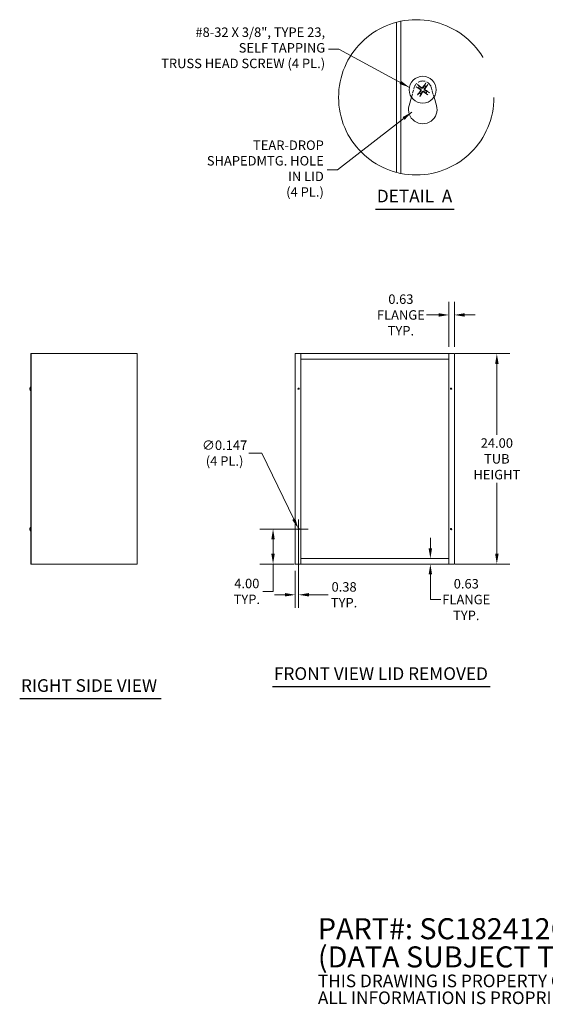
# Model space of a CAD drawing. Units: inches. Extents: x 12 to 194, y 9 to 121.
# Drawn here: x 74 to 134, y 9 to 121 of the extents above; entities that cross this region are included whole.
import ezdxf

# ---------------------------------------------------------------- set-up
doc = ezdxf.new("R2010")
doc.units = ezdxf.units.IN
doc.header["$LTSCALE"] = 12
doc.header["$MEASUREMENT"] = 0
doc.linetypes.add('DASHED', pattern=[0.2067, 0.1654, -0.0413])
doc.linetypes.add('DOUBLE_DASH_CHAIN', pattern=[1.2403, 0.6614, -0.0827, 0.1654, -0.0827, 0.1654, -0.0827])
doc.layers.get('0').update_dxf_attribs({"lineweight": 0})
for name, color, linetype, lineweight in [('Detail Boundary (ANSI)', 7, 'DOUBLE_DASH_CHAIN', 5), ('Dimension (ANSI)', 7, 'Continuous', 5), ('Hidden (ANSI)', 7, 'DASHED', 5), ('Symbol (ANSI)', 7, 'Continuous', 5), ('Visible (ANSI)', 7, 'Continuous', 5)]:
    doc.layers.add(name, color=color, linetype=linetype, lineweight=lineweight)
doc.styles.add('Note Text (ANSI)', font='tahoma.ttf')
doc.styles.add('ROMANS', font='tahoma.ttf')
doc.styles.add('Text Style168', font='tahoma.ttf')
doc.dimstyles.new('Default (ANSI)', dxfattribs={"dimscale": 12, "dimtxt": 0.09, "dimasz": 0.098425, "dimexe": 0.125, "dimexo": 0.0625, "dimgap": 0.031496, "dimtad": 0, "dimtih": 1, "dimtoh": 1, "dimrnd": 1e-08, "dimzin": 0, "dimdsep": 46, "dimtxsty": 'ROMANS', "dimcen": 0.09, "dimdle": 0.393701, "dimclrd": 256, "dimclre": 256, "dimclrt": 256, "dimadec": 0, "dimazin": 0, "dimtfac": 1.111111, "dimtofl": 0, "dimtmove": 0, "dimatfit": 3, "dimfxl": 1, "dimtolj": 1, "dimtzin": 0, "dimlwd": -1, "dimlwe": -1, "dimarcsym": 0})
doc.dimstyles.new('Default (ANSI)$7', dxfattribs={"dimscale": 12, "dimtxt": 0.09, "dimasz": 0.098425, "dimexe": 0.125, "dimexo": 0.0625, "dimgap": 0.031496, "dimtad": 0, "dimtih": 1, "dimtoh": 1, "dimrnd": 1e-08, "dimzin": 0, "dimdsep": 46, "dimtxsty": 'ROMANS', "dimcen": 0.09, "dimdle": 0.393701, "dimclrd": 256, "dimclre": 256, "dimclrt": 256, "dimadec": 0, "dimazin": 0, "dimtfac": 1.111111, "dimtofl": 0, "dimtmove": 0, "dimatfit": 3, "dimfxl": 1, "dimtolj": 1, "dimtzin": 0, "dimlwd": -1, "dimlwe": -1, "dimarcsym": 0})

# ---------------------------------------------------------------- blocks, each defined once
blk = doc.blocks.new('*D12')
at = {"layer": 'Defpoints', "color": 0, "transparency": 16777216}
for p in [(123.33, 87.28), (123.33, 82.88), (123.95, 82.88)]:
    blk.add_point(p, dxfattribs=at)
at = {"layer": 'Dimension (ANSI)', "transparency": 16777216}
for p, q in [((123.33, 83.63), (123.33, 88.78)), ((123.95, 83.63), (123.95, 88.78)), ((122.15, 87.28), (120.77, 87.28)), ((125.14, 87.28), (126.32, 87.28))]:
    blk.add_line(p, q, dxfattribs=at)
for points in [[(122.15, 87.48), (122.15, 87.08), (123.33, 87.28)], [(125.14, 87.48), (125.14, 87.08), (123.95, 87.28)]]:
    blk.add_solid(points, dxfattribs=at)
at = {"layer": 'Dimension (ANSI)', "transparency": 16777216, "insert": (117.86, 87.28), "char_height": 1.08, "attachment_point": 5, "style": 'ROMANS'}
blk.add_mtext('\\A1;0.63\\PFLANGE\\PTYP.', dxfattribs=at)
blk = doc.blocks.new('*D15')
at = {"layer": 'Defpoints', "color": 0, "transparency": 16777216}
for p in [(121.22, 59.5), (121.22, 59.5), (121.22, 58.88)]:
    blk.add_point(p, dxfattribs=at)
at = {"layer": 'Dimension (ANSI)', "transparency": 16777216}
for p, q in [((121.22, 60.68), (121.22, 61.86)), ((121.22, 57.7), (121.22, 56.51)), ((121.22, 54.84), (121.22, 56.51)), ((122.4, 54.84), (121.22, 54.84))]:
    blk.add_line(p, q, dxfattribs=at)
for points in [[(121.02, 60.68), (121.41, 60.68), (121.22, 59.5)], [(121.02, 57.7), (121.41, 57.7), (121.22, 58.88)]]:
    blk.add_solid(points, dxfattribs=at)
at = {"layer": 'Dimension (ANSI)', "transparency": 16777216, "insert": (125.31, 54.84), "char_height": 1.08, "attachment_point": 5, "style": 'ROMANS'}
blk.add_mtext('\\A1;0.63\\PFLANGE\\PTYP.', dxfattribs=at)
blk = doc.blocks.new('2dTransSymbol1')
at = {"layer": 'Detail Boundary (ANSI)', "ltscale": 0.533741}
blk.add_circle((9.9679, 9.3406), 0.7375, dxfattribs=at)
blk = doc.blocks.new('*D18')
at = {"layer": 'Defpoints', "color": 0, "transparency": 16777216}
for p in [(106.17, 62.94), (106.24, 62.81)]:
    blk.add_point(p, dxfattribs=at)
at = {"layer": 'Dimension (ANSI)', "transparency": 16777216}
for p, q in [((100.53, 71.53), (102.03, 71.53)), ((102.03, 71.53), (105.66, 64.01)), ((105.12, 62.88), (107.28, 62.88)), ((106.2, 61.8), (106.2, 63.96))]:
    blk.add_line(p, q, dxfattribs=at)
blk.add_solid([(105.84, 64.09), (105.48, 63.92), (106.17, 62.94)], dxfattribs=at)
at = {"layer": 'Dimension (ANSI)', "transparency": 16777216, "insert": (97.78, 71.53), "char_height": 1.08, "attachment_point": 5, "style": 'ROMANS'}
blk.add_mtext('\\A1;∅0.147\\P(4 PL.)', dxfattribs=at)
blk = doc.blocks.new('*D19')
at = {"layer": 'Defpoints', "color": 0, "transparency": 16777216}
for p in [(106.2, 62.88), (103.3, 58.88), (106.47, 58.88)]:
    blk.add_point(p, dxfattribs=at)
at = {"layer": 'Dimension (ANSI)', "transparency": 16777216}
for p, q in [((105.45, 62.88), (101.8, 62.88)), ((103.3, 61.7), (103.3, 60.06)), ((105.72, 58.88), (101.8, 58.88)), ((103.3, 58.88), (103.3, 55.77)), ((103.3, 55.77), (102.12, 55.77))]:
    blk.add_line(p, q, dxfattribs=at)
for points in [[(103.1, 61.7), (103.49, 61.7), (103.3, 62.88)], [(103.1, 60.06), (103.49, 60.06), (103.3, 58.88)]]:
    blk.add_solid(points, dxfattribs=at)
at = {"layer": 'Dimension (ANSI)', "transparency": 16777216, "insert": (100.31, 55.77), "char_height": 1.08, "attachment_point": 5, "style": 'ROMANS'}
blk.add_mtext('\\A1;4.00\\PTYP.', dxfattribs=at)
blk = doc.blocks.new('*D20')
at = {"layer": 'Defpoints', "color": 0, "transparency": 16777216}
for p in [(106.2, 62.88), (105.83, 58.88), (105.83, 55.38)]:
    blk.add_point(p, dxfattribs=at)
at = {"layer": 'Dimension (ANSI)', "transparency": 16777216}
for p, q in [((106.2, 62.13), (106.2, 53.88)), ((105.83, 58.13), (105.83, 53.88)), ((104.65, 55.38), (103.47, 55.38)), ((107.39, 55.38), (109.58, 55.38))]:
    blk.add_line(p, q, dxfattribs=at)
for points in [[(104.65, 55.58), (104.65, 55.19), (105.83, 55.38)], [(107.39, 55.58), (107.39, 55.19), (106.2, 55.38)]]:
    blk.add_solid(points, dxfattribs=at)
at = {"layer": 'Dimension (ANSI)', "transparency": 16777216, "insert": (111.39, 55.38), "char_height": 1.08, "attachment_point": 5, "style": 'ROMANS'}
blk.add_mtext('\\A1;0.38\\PTYP.', dxfattribs=at)
blk = doc.blocks.new('*D21')
at = {"layer": 'Defpoints', "color": 0, "transparency": 16777216}
for p in [(123.31, 82.88), (123.31, 58.88), (128.79, 58.88)]:
    blk.add_point(p, dxfattribs=at)
at = {"layer": 'Dimension (ANSI)', "transparency": 16777216}
for p, q in [((124.06, 82.88), (130.29, 82.88)), ((128.79, 81.7), (128.79, 73.63)), ((128.79, 60.06), (128.79, 68.13)), ((124.06, 58.88), (130.29, 58.88))]:
    blk.add_line(p, q, dxfattribs=at)
for points in [[(128.6, 81.7), (128.99, 81.7), (128.79, 82.88)], [(128.6, 60.06), (128.99, 60.06), (128.79, 58.88)]]:
    blk.add_solid(points, dxfattribs=at)
at = {"layer": 'Dimension (ANSI)', "transparency": 16777216, "insert": (128.79, 70.88), "char_height": 1.08, "attachment_point": 5, "style": 'ROMANS'}
blk.add_mtext('\\A1;24.00\\PTUB\\PHEIGHT', dxfattribs=at)

msp = doc.modelspace()

# ---------------------------------------------------------------- linework, layer by layer
at = {"layer": 'Hidden (ANSI)', "ltscale": 0.184955}
for p, q in [((119.0671, 112.1078), (119.3907, 113.2279)), ((121.3121, 113.2279), (121.6357, 112.1078))]:
    msp.add_line(p, q, dxfattribs=at)
at = {"layer": 'Hidden (ANSI)', "ltscale": 0.409258}
msp.add_arc((120.3514, 112.9503), 1, 16.115829, 163.884171, dxfattribs=at)
at = {"layer": 'Symbol (ANSI)', "lineweight": 30}
for p, q in [((114.9748, 99.3384), (123.9404, 99.3384)), ((103.251, 44.9368), (128.0355, 44.9368)), ((74.4373, 43.573), (90.5702, 43.573))]:
    msp.add_line(p, q, dxfattribs=at)
at = {"layer": 'Visible (ANSI)'}
for p, q in [((117.3514, 103.5315), (117.3514, 120.6433)), ((117.8514, 103.4147), (117.8514, 120.7602)), ((119.9877, 113.3204), (119.8362, 113.4785)), ((120.6435, 113.6279), (120.5586, 113.426)), ((120.7214, 113.3141), (120.8796, 113.4656)), ((119.6738, 113.2424), (119.8757, 113.1575)), ((119.9814, 112.5866), (119.8233, 112.4351)), ((120.0593, 112.2728), (120.1442, 112.4746)), ((120.7151, 112.5803), (120.8666, 112.4222)), ((121.029, 112.6583), (120.8271, 112.7432)), ((118.7912, 111.1531), (119.0671, 112.1078)), ((121.6357, 112.1078), (121.9116, 111.1531)), ((75.7535, 82.8768), (75.691, 82.8768)), ((75.691, 82.8768), (75.691, 58.8768)), ((75.8316, 82.8768), (75.7535, 82.8768)), ((75.7535, 58.8768), (75.7535, 82.8768)), ((75.8316, 82.8768), (87.7379, 82.8768)), ((87.816, 82.8768), (87.7379, 82.8768)), ((87.816, 82.8768), (87.816, 58.8768)), ((105.9076, 82.8768), (105.8295, 82.8768)), ((105.8295, 58.8768), (105.8295, 82.8768)), ((105.9076, 82.8768), (106.4545, 82.8768)), ((106.4545, 82.8768), (106.4545, 58.8768)), ((106.4699, 82.8768), (106.4545, 82.8768)), ((106.4545, 82.8143), (106.4699, 82.8143)), ((106.4545, 82.2518), (106.4701, 82.2518)), ((106.4699, 82.8143), (106.4699, 82.8768)), ((106.4699, 82.8768), (106.4701, 82.8768)), ((106.4701, 82.8143), (106.4699, 82.8143)), ((106.4701, 82.8768), (123.3139, 82.8768)), ((106.4701, 82.8768), (106.4701, 82.7987)), ((106.4701, 82.2518), (106.4701, 82.7987)), ((123.3139, 82.2518), (106.4701, 82.2518)), ((123.3139, 82.7987), (123.3139, 82.8768)), ((123.3139, 82.8768), (123.3141, 82.8768)), ((123.3141, 82.8143), (123.3139, 82.8143)), ((123.3139, 82.7987), (123.3139, 82.2518)), ((123.3139, 82.2518), (123.3295, 82.2518)), ((123.3141, 82.8768), (123.3141, 82.8143)), ((123.3295, 82.8768), (123.3141, 82.8768)), ((123.3141, 82.8143), (123.3295, 82.8143)), ((123.3295, 82.8768), (123.8764, 82.8768)), ((123.3295, 58.8768), (123.3295, 82.8768)), ((123.9545, 82.8768), (123.8764, 82.8768)), ((123.9545, 82.8768), (123.9545, 58.8768)), ((75.591, 78.9074), (75.5915, 78.9073)), ((75.591, 78.8462), (75.5915, 78.8463)), ((75.5916, 78.8951), (75.6101, 78.8935)), ((75.5916, 78.8585), (75.6101, 78.8601)), ((75.6101, 78.8953), (75.6101, 78.8583)), ((75.6767, 78.6848), (75.6767, 79.0688)), ((75.6767, 79.0688), (75.691, 79.0688)), ((75.6767, 78.6848), (75.691, 78.6848)), ((75.5916, 62.8951), (75.6101, 62.8935)), ((75.5916, 62.8585), (75.6101, 62.8601)), ((75.6101, 62.8953), (75.6101, 62.8583)), ((75.6767, 62.6848), (75.6767, 63.0688)), ((75.6767, 63.0688), (75.691, 63.0688)), ((75.6767, 62.6848), (75.691, 62.6848)), ((106.4701, 59.5018), (106.4545, 59.5018)), ((106.4701, 58.9549), (106.4701, 59.5018)), ((106.4701, 59.5018), (123.3139, 59.5018)), ((123.3139, 59.5018), (123.3139, 58.9549)), ((123.3295, 59.5018), (123.3139, 59.5018)), ((75.7535, 58.8768), (75.691, 58.8768)), ((75.7535, 58.8768), (75.8316, 58.8768)), ((87.7379, 58.8768), (75.8316, 58.8768)), ((87.7379, 58.8768), (87.816, 58.8768)), ((105.8295, 58.8768), (105.9076, 58.8768)), ((106.4545, 58.8768), (105.9076, 58.8768)), ((106.4699, 58.9393), (106.4545, 58.9393)), ((106.4545, 58.8768), (106.4699, 58.8768)), ((106.4699, 58.8768), (106.4699, 58.9393)), ((106.4699, 58.9393), (106.4701, 58.9393)), ((106.4701, 58.8768), (106.4699, 58.8768)), ((106.4701, 58.9549), (106.4701, 58.8768)), ((123.3139, 58.8768), (106.4701, 58.8768)), ((123.3139, 58.8768), (123.3139, 58.9549)), ((123.3139, 58.9393), (123.3141, 58.9393)), ((123.3141, 58.8768), (123.3139, 58.8768)), ((123.3141, 58.9393), (123.3141, 58.8768)), ((123.3295, 58.9393), (123.3141, 58.9393)), ((123.3141, 58.8768), (123.3295, 58.8768)), ((123.8764, 58.8768), (123.3295, 58.8768)), ((123.8764, 58.8768), (123.9545, 58.8768))]:
    msp.add_line(p, q, dxfattribs=at)
for centre, radius in [((120.3514, 112.9503), 1.536), ((106.2045, 78.8768), 0.0735), ((123.5795, 78.8768), 0.0735), ((106.2045, 62.8768), 0.0735), ((123.5795, 62.8768), 0.0735)]:
    msp.add_circle(centre, radius, dxfattribs=at)
for centre, radius, start, end in [((120.3514, 112.9503), 0.5189, 44.508978, 66.464737), ((120.3514, 112.9503), 0.5189, 134.508978, 156.464737), ((120.3514, 112.9503), 0.5189, 224.508978, 246.464737), ((120.3514, 112.9503), 0.5189, 314.508978, 336.464737), ((120.3514, 110.7023), 1.624, 163.884171, 16.115829), ((106.3295, 81.3768), 0.1406, 332.733956, 27.266044), ((123.4545, 81.3768), 0.1406, 152.733956, 207.266044), ((75.843, 78.8768), 0.254, 156.103907, 172.453454), ((75.843, 78.8768), 0.254, 187.546546, 203.896093), ((75.6183, 78.9764), 0.0082, 156.103907, 179.962963), ((75.6183, 78.7772), 0.0082, 180.037037, 203.896093), ((75.843, 78.8768), 0.254, 130.895986, 156.103907), ((75.843, 78.8768), 0.254, 203.896093, 229.104014), ((75.6183, 62.9764), 0.0082, 156.103907, 179.962963), ((75.843, 62.8768), 0.254, 130.895986, 156.103907), ((75.6183, 62.7772), 0.0082, 180.037037, 203.896093), ((75.843, 62.8768), 0.254, 203.896093, 229.104014), ((106.3295, 60.3768), 0.1406, 332.733956, 27.266044), ((123.4545, 60.3768), 0.1406, 152.733956, 207.266044)]:
    msp.add_arc(centre, radius, start, end, dxfattribs=at)
for centre, major_axis, ratio, start_param, end_param in [((120.3298, 112.9207), (-1.6412, 1.1976), 0.08715574, 4.83975564, 5.12434361), ((120.3822, 112.9304), (-1.1038, -1.7057), 0.08715574, 4.30043435, 4.58502232), ((120.3218, 112.9719), (1.1976, 1.6412), 0.08715574, 4.83975564, 5.12434361), ((120.3713, 112.9811), (1.7057, -1.1038), 0.08715574, 4.30043435, 4.58502232), ((120.381, 112.9287), (-1.1976, -1.6412), 0.08715574, 4.83975564, 5.12434361), ((120.3206, 112.9703), (1.1038, 1.7057), 0.08715574, 4.30043435, 4.58502232), ((120.373, 112.9799), (1.6412, -1.1976), 0.08715574, 4.83975564, 5.12434361), ((120.3315, 112.9196), (-1.7057, 1.1038), 0.08715574, 4.30043435, 4.58502232), ((75.8426, 78.8769), (0.0775, 0.2418), 0.99580318, 1.47015438, 1.75474235), ((75.8426, 78.8722), (-0.253, 0.0221), 0.02792688, 5.87367492, 6.15826289), ((75.8426, 78.8795), (-0.2512, -0.0373), 0.80471483, 6.02518039, 6.03694704), ((75.8426, 78.873), (-0.2526, 0.0263), 0.54120572, 0.18370507, 0.29089071), ((75.8426, 78.8741), (-0.2512, 0.0373), 0.80471483, 0.24623827, 0.25800492), ((75.8426, 78.8814), (-0.253, -0.0221), 0.02792688, 0.12492242, 0.40951039), ((75.8426, 78.8767), (-0.0775, 0.2418), 0.99580318, 1.3868503, 1.67143828), ((75.8426, 62.8769), (0.0775, 0.2418), 0.99580318, 1.47015438, 1.75474235), ((75.8426, 62.8722), (-0.253, 0.0221), 0.02792688, 5.87367492, 6.15826289), ((75.8426, 62.8814), (-0.253, -0.0221), 0.02792688, 0.12492242, 0.40951039), ((75.8426, 62.8767), (-0.0775, 0.2418), 0.99580318, 1.3868503, 1.67143828)]:
    msp.add_ellipse(centre, major_axis=major_axis, ratio=ratio, start_param=start_param, end_param=end_param, dxfattribs=at)
for points, knots in [([(119.7683, 113.5313), (119.7687, 113.5311), (119.7691, 113.5308), (119.7758, 113.5262), (119.7838, 113.5207), (119.797, 113.511), (119.8048, 113.5051), (119.8166, 113.4958), (119.8229, 113.4906), (119.8307, 113.4838), (119.834, 113.4807), (119.8362, 113.4785)], [0.0228816425, 0.0228816425, 0.0228816425, 0.0228816425, 0.02337727, 0.02337727, 0.0312130095, 0.0312130095, 0.0390428939, 0.0390428939, 0.0467825371, 0.0467825371, 0.0530480582, 0.0530480582, 0.0530480582, 0.0530480582]), ([(120.6435, 113.6279), (120.6447, 113.6308), (120.6466, 113.6348), (120.6515, 113.644), (120.6555, 113.6511), (120.6632, 113.664), (120.6684, 113.6723), (120.6773, 113.6861), (120.6827, 113.6941), (120.6873, 113.7007), (120.6876, 113.7011), (120.6879, 113.7015)], [0.0712949213, 0.0712949213, 0.0712949213, 0.0712949213, 0.0775604424, 0.0775604424, 0.0853000856, 0.0853000856, 0.0931299699, 0.0931299699, 0.1009657094, 0.1009657094, 0.101461337, 0.101461337, 0.101461337, 0.101461337]), ([(120.9324, 113.5334), (120.9321, 113.533), (120.9319, 113.5326), (120.9273, 113.5259), (120.9217, 113.518), (120.912, 113.5047), (120.9062, 113.497), (120.8969, 113.4851), (120.8917, 113.4788), (120.8849, 113.471), (120.8818, 113.4677), (120.8796, 113.4656)], [0.0228816425, 0.0228816425, 0.0228816425, 0.0228816425, 0.02337727, 0.02337727, 0.0312130095, 0.0312130095, 0.0390428939, 0.0390428939, 0.0467825371, 0.0467825371, 0.0530480582, 0.0530480582, 0.0530480582, 0.0530480582]), ([(119.6738, 113.2424), (119.671, 113.2436), (119.6669, 113.2456), (119.6577, 113.2504), (119.6507, 113.2544), (119.6377, 113.2622), (119.6295, 113.2673), (119.6157, 113.2762), (119.6076, 113.2816), (119.601, 113.2863), (119.6006, 113.2866), (119.6002, 113.2868)], [0.0712949213, 0.0712949213, 0.0712949213, 0.0712949213, 0.0775604424, 0.0775604424, 0.0853000856, 0.0853000856, 0.0931299699, 0.0931299699, 0.1009657094, 0.1009657094, 0.101461337, 0.101461337, 0.101461337, 0.101461337]), ([(119.7704, 112.3672), (119.7707, 112.3677), (119.771, 112.3681), (119.7755, 112.3748), (119.7811, 112.3827), (119.7908, 112.396), (119.7966, 112.4037), (119.8059, 112.4156), (119.8111, 112.4218), (119.8179, 112.4297), (119.821, 112.433), (119.8233, 112.4351)], [0.0228816425, 0.0228816425, 0.0228816425, 0.0228816425, 0.02337727, 0.02337727, 0.0312130095, 0.0312130095, 0.0390428939, 0.0390428939, 0.0467825371, 0.0467825371, 0.0530480582, 0.0530480582, 0.0530480582, 0.0530480582]), ([(120.0593, 112.2728), (120.0581, 112.2699), (120.0562, 112.2658), (120.0513, 112.2567), (120.0473, 112.2496), (120.0396, 112.2366), (120.0344, 112.2284), (120.0255, 112.2146), (120.0201, 112.2066), (120.0155, 112.1999), (120.0152, 112.1995), (120.0149, 112.1991)], [0.0712949213, 0.0712949213, 0.0712949213, 0.0712949213, 0.0775604424, 0.0775604424, 0.0853000856, 0.0853000856, 0.0931299699, 0.0931299699, 0.1009657094, 0.1009657094, 0.101461337, 0.101461337, 0.101461337, 0.101461337]), ([(120.0592, 112.9739), (120.0701, 112.9666), (120.0804, 112.9567), (120.0961, 112.9337), (120.1016, 112.9205), (120.1071, 112.8947), (120.1075, 112.8804), (120.1026, 112.8529), (120.0973, 112.8397), (120.0893, 112.827), (120.0882, 112.8254), (120.087, 112.8238)], [0, 0, 0, 0, 0.0125584344, 0.0125584344, 0.0251168687, 0.0251168687, 0.0376591237, 0.0376591237, 0.0502013786, 0.0502013786, 0.0520674753, 0.0520674753, 0.0520674753, 0.0520674753]), ([(120.0952, 113.0294), (120.1117, 113.0198), (120.1268, 113.0069), (120.1469, 112.9831), (120.1549, 112.9713), (120.1674, 112.9454), (120.172, 112.9312), (120.1771, 112.904), (120.1778, 112.8891), (120.1754, 112.8604), (120.1722, 112.8465), (120.162, 112.8171), (120.1524, 112.7997), (120.1405, 112.7848)], [0.2359932787, 0.2359932787, 0.2359932787, 0.2359932787, 0.2549328987, 0.2549328987, 0.2681126569, 0.2681126569, 0.2812924151, 0.2812924151, 0.2944721734, 0.2944721734, 0.3076519316, 0.3076519316, 0.3265915516, 0.3265915516, 0.3265915516, 0.3265915516]), ([(120.4305, 113.2066), (120.4208, 113.1901), (120.408, 113.1749), (120.3842, 113.1548), (120.3724, 113.1469), (120.3464, 113.1343), (120.3323, 113.1297), (120.3051, 113.1247), (120.2902, 113.1239), (120.2615, 113.1263), (120.2476, 113.1295), (120.2182, 113.1398), (120.2008, 113.1494), (120.1859, 113.1613)], [0.2359932787, 0.2359932787, 0.2359932787, 0.2359932787, 0.2549328987, 0.2549328987, 0.2681126569, 0.2681126569, 0.2812924151, 0.2812924151, 0.2944721734, 0.2944721734, 0.3076519316, 0.3076519316, 0.3265915516, 0.3265915516, 0.3265915516, 0.3265915516]), ([(120.3749, 113.2425), (120.3677, 113.2316), (120.3578, 113.2214), (120.3347, 113.2056), (120.3215, 113.2001), (120.2958, 113.1946), (120.2815, 113.1942), (120.254, 113.1991), (120.2408, 113.2045), (120.2281, 113.2125), (120.2265, 113.2136), (120.2249, 113.2147)], [0, 0, 0, 0, 0.0125556101, 0.0125556101, 0.0251112202, 0.0251112202, 0.0376562994, 0.0376562994, 0.0502013785, 0.0502013785, 0.0520674752, 0.0520674752, 0.0520674752, 0.0520674752]), ([(120.2723, 112.6941), (120.282, 112.7106), (120.2948, 112.7258), (120.3186, 112.7459), (120.3304, 112.7538), (120.3564, 112.7664), (120.3705, 112.7709), (120.3978, 112.776), (120.4126, 112.7768), (120.4413, 112.7743), (120.4552, 112.7711), (120.4846, 112.7609), (120.5021, 112.7513), (120.5169, 112.7394)], [0.2359932787, 0.2359932787, 0.2359932787, 0.2359932787, 0.2549328987, 0.2549328987, 0.2681126569, 0.2681126569, 0.2812924151, 0.2812924151, 0.2944721734, 0.2944721734, 0.3076519316, 0.3076519316, 0.3265915516, 0.3265915516, 0.3265915516, 0.3265915516]), ([(120.3279, 112.6582), (120.3351, 112.6691), (120.345, 112.6793), (120.3681, 112.6951), (120.3813, 112.7006), (120.407, 112.7061), (120.4213, 112.7065), (120.4488, 112.7015), (120.462, 112.6962), (120.4747, 112.6882), (120.4763, 112.6871), (120.4779, 112.6859)], [0, 0, 0, 0, 0.0125584344, 0.0125584344, 0.0251168687, 0.0251168687, 0.0376591237, 0.0376591237, 0.0502013786, 0.0502013786, 0.052067488, 0.052067488, 0.052067488, 0.052067488]), ([(120.6076, 112.8713), (120.5912, 112.8809), (120.576, 112.8938), (120.5559, 112.9175), (120.5479, 112.9294), (120.5354, 112.9553), (120.5308, 112.9695), (120.5258, 112.9967), (120.525, 113.0115), (120.5274, 113.0402), (120.5306, 113.0541), (120.5409, 113.0835), (120.5504, 113.101), (120.5624, 113.1159)], [0.2359932787, 0.2359932787, 0.2359932787, 0.2359932787, 0.2549328987, 0.2549328987, 0.2681126569, 0.2681126569, 0.2812924151, 0.2812924151, 0.2944721734, 0.2944721734, 0.3076519316, 0.3076519316, 0.3265915516, 0.3265915516, 0.3265915516, 0.3265915516]), ([(120.6436, 112.9268), (120.6327, 112.934), (120.6224, 112.9439), (120.6067, 112.967), (120.6012, 112.9802), (120.5957, 113.006), (120.5953, 113.0203), (120.6002, 113.0477), (120.6055, 113.0609), (120.6136, 113.0736), (120.6146, 113.0753), (120.6158, 113.0769)], [0, 0, 0, 0, 0.0125584344, 0.0125584344, 0.0251168687, 0.0251168687, 0.0376591237, 0.0376591237, 0.0502013786, 0.0502013786, 0.0520674753, 0.0520674753, 0.0520674753, 0.0520674753]), ([(120.9345, 112.3693), (120.9341, 112.3696), (120.9337, 112.3699), (120.927, 112.3744), (120.9191, 112.38), (120.9058, 112.3897), (120.8981, 112.3955), (120.8862, 112.4049), (120.8799, 112.41), (120.8721, 112.4169), (120.8688, 112.42), (120.8666, 112.4222)], [0.0228816425, 0.0228816425, 0.0228816425, 0.0228816425, 0.02337727, 0.02337727, 0.0312130095, 0.0312130095, 0.0390428939, 0.0390428939, 0.0467825371, 0.0467825371, 0.0530480582, 0.0530480582, 0.0530480582, 0.0530480582]), ([(121.029, 112.6583), (121.0318, 112.6571), (121.0359, 112.6551), (121.0451, 112.6502), (121.0521, 112.6462), (121.0651, 112.6385), (121.0733, 112.6334), (121.0871, 112.6244), (121.0952, 112.619), (121.1018, 112.6144), (121.1022, 112.6141), (121.1026, 112.6138)], [0.0712949213, 0.0712949213, 0.0712949213, 0.0712949213, 0.0775604424, 0.0775604424, 0.0853000856, 0.0853000856, 0.0931299699, 0.0931299699, 0.1009657094, 0.1009657094, 0.101461337, 0.101461337, 0.101461337, 0.101461337]), ([(75.5917, 78.9133), (75.5915, 78.912), (75.5913, 78.9107), (75.591, 78.9087), (75.591, 78.908), (75.591, 78.9075), (75.591, 78.9074), (75.591, 78.9074)], [0, 0, 0, 0, 0.0125556101, 0.0125556101, 0.0251112202, 0.0251112202, 0.0319187167, 0.0319187167, 0.0319187167, 0.0319187167]), ([(75.5917, 78.8951), (75.5915, 78.895), (75.5913, 78.8953), (75.591, 78.8966), (75.591, 78.8976), (75.591, 78.8998), (75.591, 78.9013), (75.5912, 78.9045), (75.5914, 78.9062), (75.5916, 78.9081), (75.5917, 78.9083), (75.5917, 78.9086)], [0, 0, 0, 0, 0.0125584344, 0.0125584344, 0.0251168687, 0.0251168687, 0.0376591237, 0.0376591237, 0.0502013786, 0.0502013786, 0.0520674753, 0.0520674753, 0.0520674753, 0.0520674753]), ([(75.5917, 78.8739), (75.5915, 78.8748), (75.5913, 78.876), (75.591, 78.8789), (75.591, 78.8805), (75.591, 78.8838), (75.591, 78.8855), (75.5912, 78.889), (75.5914, 78.8906), (75.5916, 78.8922), (75.5917, 78.8924), (75.5917, 78.8926)], [0, 0, 0, 0, 0.0125584344, 0.0125584344, 0.0251168687, 0.0251168687, 0.0376591237, 0.0376591237, 0.0502013786, 0.0502013786, 0.0520674753, 0.0520674753, 0.0520674753, 0.0520674753]), ([(75.5912, 78.8768), (75.5912, 78.8766), (75.5912, 78.8764), (75.591, 78.8747), (75.591, 78.8731), (75.591, 78.8698), (75.591, 78.8681), (75.5912, 78.8646), (75.5914, 78.863), (75.5916, 78.8614), (75.5917, 78.8612), (75.5917, 78.861)], [0.0106569325, 0.0106569325, 0.0106569325, 0.0106569325, 0.0125584344, 0.0125584344, 0.0251168687, 0.0251168687, 0.0376591237, 0.0376591237, 0.0502013786, 0.0502013786, 0.0520674753, 0.0520674753, 0.0520674753, 0.0520674753]), ([(75.5917, 78.845), (75.5915, 78.8467), (75.5913, 78.8484), (75.591, 78.8517), (75.591, 78.8532), (75.591, 78.8556), (75.591, 78.8566), (75.5912, 78.8581), (75.5914, 78.8585), (75.5916, 78.8585), (75.5917, 78.8585), (75.5917, 78.8585)], [0, 0, 0, 0, 0.0125556101, 0.0125556101, 0.0251112202, 0.0251112202, 0.0376562994, 0.0376562994, 0.0502013785, 0.0502013785, 0.0520674752, 0.0520674752, 0.0520674752, 0.0520674752]), ([(75.5912, 78.8434), (75.5912, 78.8436), (75.5912, 78.8438), (75.591, 78.8449), (75.591, 78.8456), (75.591, 78.8463), (75.591, 78.8463), (75.5912, 78.8457), (75.5914, 78.845), (75.5916, 78.844), (75.5917, 78.8439), (75.5917, 78.8437)], [0.0106569325, 0.0106569325, 0.0106569325, 0.0106569325, 0.0125584344, 0.0125584344, 0.0251168687, 0.0251168687, 0.0376591237, 0.0376591237, 0.0502013786, 0.0502013786, 0.052067488, 0.052067488, 0.052067488, 0.052067488]), ([(75.6101, 78.8953), (75.6101, 78.8953), (75.6103, 78.8954), (75.6108, 78.8953), (75.6108, 78.8953), (75.6108, 78.8953)], [0.09312996995, 0.09312996995, 0.09312996995, 0.09312996995, 0.10096570943, 0.10096570943, 0.10146133702, 0.10146133702, 0.10146133702, 0.10146133702]), ([(75.6108, 78.8583), (75.6108, 78.8583), (75.6108, 78.8583), (75.6103, 78.8582), (75.6101, 78.8583), (75.6101, 78.8583)], [0.02288164246, 0.02288164246, 0.02288164246, 0.02288164246, 0.02337727005, 0.02337727005, 0.03121300953, 0.03121300953, 0.03121300953, 0.03121300953]), ([(75.5917, 62.8951), (75.5915, 62.895), (75.5913, 62.8953), (75.591, 62.8966), (75.591, 62.8976), (75.591, 62.8998), (75.591, 62.9013), (75.5912, 62.9045), (75.5914, 62.9062), (75.5916, 62.9081), (75.5917, 62.9083), (75.5917, 62.9086)], [0, 0, 0, 0, 0.0125584344, 0.0125584344, 0.0251168687, 0.0251168687, 0.0376591237, 0.0376591237, 0.0502013786, 0.0502013786, 0.0520674753, 0.0520674753, 0.0520674753, 0.0520674753]), ([(75.5917, 62.845), (75.5915, 62.8467), (75.5913, 62.8484), (75.591, 62.8517), (75.591, 62.8532), (75.591, 62.8556), (75.591, 62.8566), (75.5912, 62.8581), (75.5914, 62.8585), (75.5916, 62.8585), (75.5917, 62.8585), (75.5917, 62.8585)], [0, 0, 0, 0, 0.0125556101, 0.0125556101, 0.0251112202, 0.0251112202, 0.0376562994, 0.0376562994, 0.0502013785, 0.0502013785, 0.0520674752, 0.0520674752, 0.0520674752, 0.0520674752]), ([(75.6101, 62.8953), (75.6101, 62.8953), (75.6103, 62.8954), (75.6108, 62.8953), (75.6108, 62.8953), (75.6108, 62.8953)], [0.09312996995, 0.09312996995, 0.09312996995, 0.09312996995, 0.10096570943, 0.10096570943, 0.10146133702, 0.10146133702, 0.10146133702, 0.10146133702]), ([(75.6108, 62.8583), (75.6108, 62.8583), (75.6108, 62.8583), (75.6103, 62.8582), (75.6101, 62.8583), (75.6101, 62.8583)], [0.02288164246, 0.02288164246, 0.02288164246, 0.02288164246, 0.02337727005, 0.02337727005, 0.03121300953, 0.03121300953, 0.03121300953, 0.03121300953])]:
    msp.add_open_spline(points, degree=3, knots=knots, dxfattribs=at)
for points, weights in [([(120.5586, 113.426), (120.474, 113.2811), (120.4305, 113.2066)], [1, 1.40669277209, 1.76946736615]), ([(119.8757, 113.1575), (120.0207, 113.0729), (120.0952, 113.0294)], [1, 1.40669277209, 1.76946736615]), ([(120.1405, 112.7848), (120.0865, 112.7175), (119.9814, 112.5866)], [1.76946736615, 1.40669277209, 1]), ([(120.1859, 113.1613), (120.1185, 113.2153), (119.9877, 113.3204)], [1.76946736615, 1.40669277209, 1]), ([(120.1442, 112.4746), (120.2288, 112.6196), (120.2723, 112.6941)], [1, 1.40669277209, 1.76946736615]), ([(120.5169, 112.7394), (120.5843, 112.6854), (120.7151, 112.5803)], [1.76946736615, 1.40669277209, 1]), ([(120.5624, 113.1159), (120.6163, 113.1832), (120.7214, 113.3141)], [1.76946736615, 1.40669277209, 1]), ([(120.8271, 112.7432), (120.6821, 112.8277), (120.6076, 112.8713)], [1, 1.40669277209, 1.76946736615])]:
    msp.add_rational_spline(points, weights, degree=2, dxfattribs=at)

# ---------------------------------------------------------------- block references
at = {"xscale": 12, "yscale": 12, "zscale": 12}
msp.add_blockref('2dTransSymbol1', (0, 0), dxfattribs=at)

# ---------------------------------------------------------------- texts
at = {"layer": 'Symbol (ANSI)'}
for s, insert, char_height, width, attachment_point, line_spacing_factor, style in [('{#8-32 X 3/8", TYPE 23,\\PSELF TAPPING\\PTRUSS HEAD SCREW (4 PL.)}', (109.2303, 117.5914), 1.08, 18.77572, 6, 0.987884, 'ROMANS'), ('{TEAR-DROP SHAPED\\PMTG. HOLE IN LID\\P(4 PL.)}', (109.082, 103.8264), 1.08, 13.696045, 6, 0.987884, 'ROMANS'), ('{\\fRomanS|b0|i0|c0|p2;\\H2x;PART#: SC182412GNK\\P(DATA SUBJECT TO CHANGE WITHOUT NOTICE)\\H1.6157x; \\H0.61894x;\\P \\H1.352x; \\H0.73963x;\\P\\H0.6x;THIS DRAWING IS PROPERTY OF HUBBELL INC. WIEGMANN\\H1.5633x; \\H0.63966x;\\PALL INFORMATION IS PROPRIETARY AND NOT TO BE DUPLICATED\\H1.234x; \\H0.81039x;\\P\\H1.2571x; }', (108.4066, 13.3772), 1.2, 88.600645, 4, 0.802644, 'Note Text (ANSI)')]:
    msp.add_mtext(s, dxfattribs=dict(at, insert=insert, char_height=char_height, width=width, attachment_point=attachment_point, line_spacing_factor=line_spacing_factor, style=style))
at = {"layer": 'Symbol (ANSI)', "char_height": 1.44, "attachment_point": 7, "style": 'Text Style168'}
for s, insert in [('DETAIL  A', (115.1188, 99.6624)), ('FRONT VIEW LID REMOVED', (103.395, 45.2305)), ('RIGHT SIDE VIEW', (74.5813, 43.869))]:
    msp.add_mtext(s, dxfattribs=dict(at, insert=insert))

# ---------------------------------------------------------------- dimensions: what is measured, and where the dimension line sits
at = {"layer": 'Dimension (ANSI)'}
for base, p1, p2, angle, text, override, picture, middle in [((123.3294962015, 87.2814343134), (123.9544962015, 82.8767982802), (123.3294962015, 82.8767982802), 180, '<>\\PFLANGE\\PTYP.', {"dimtih": 0, "dimtoh": 0, "dimdec": 2, "dimtp": 0, "dimtm": 0, "dimtdec": 2, "dimatfit": 1}, '*D12', (117.8582961155, 87.2814343134)), ((128.7926, 58.8768), (123.3139, 82.8768), (123.3139, 58.8768), 270, '<>\\PTUB\\PHEIGHT', {"dimdec": 2, "dimtp": 0, "dimtm": 0, "dimtdec": 2, "dimatfit": 1}, '*D21', (128.7926, 70.8768)), ((103.2962, 58.8768), (106.2045, 62.8768), (106.4701, 58.8768), 90, '<>\\PTYP.', {"dimdec": 2, "dimtp": 0, "dimtm": 0, "dimtdec": 2, "dimatfit": 2}, '*D19', (100.3104, 55.7733)), ((121.2171986636, 59.5017982802), (121.2171986636, 58.8767982802), (121.2171986636, 59.5017982802), 90, '<>\\PFLANGE\\PTYP.', {"dimdec": 2, "dimse1": 1, "dimse2": 1, "dimtp": 0, "dimtm": 0, "dimtdec": 2, "dimtmove": 1, "dimatfit": 1}, '*D15', (121.2931533921, 54.8374129028))]:
    dim = msp.add_linear_dim(base=base, p1=p1, p2=p2, angle=angle, text=text, dimstyle='Default (ANSI)', override=override, dxfattribs=at)
    dim.commit()
    dim.dimension.update_dxf_attribs({"geometry": picture, "text_midpoint": middle, "dimtype": 160})
dim = msp.add_diameter_dim_2p(p1=(106.2365, 62.8106), p2=(106.1725, 62.943), text='<>\\P(4 PL.)', dimstyle='Default (ANSI)', override={"dimdec": 3, "dimlfac": 1, "dimtp": 0, "dimtm": 0, "dimtdec": 2}, dxfattribs=at)
dim.commit()
dim.dimension.update_dxf_attribs({"geometry": '*D18', "text_midpoint": (97.78, 71.5274), "dimtype": 163})
dim = msp.add_linear_dim(base=(105.8294962015, 55.3833459554), p1=(106.2044962015, 62.8767982802), p2=(105.8294962015, 58.8767982802), text='<>\\PTYP.', dimstyle='Default (ANSI)', override={"dimtih": 0, "dimtoh": 0, "dimdec": 2, "dimtp": 0, "dimtm": 0, "dimtdec": 2, "dimatfit": 1}, dxfattribs=at)
dim.commit()
dim.dimension.update_dxf_attribs({"geometry": '*D20', "text_midpoint": (111.3850900747, 55.3833459554), "dimtype": 160})

# ---------------------------------------------------------------- leaders
at = {"layer": 'Symbol (ANSI)', "annotation_type": 0, "has_hookline": 1, "hookline_direction": 1}
for points, text_width in [([(118.839, 113.2186), (110.7894, 117.5914), (109.6083, 117.5914)], 18.7024), ([(119.1031, 110.4052), (110.641, 103.8264), (109.4599, 103.8264)], 13.6512)]:
    msp.add_leader(points, dimstyle='Default (ANSI)$7', override={"dimtad": 0}, dxfattribs=dict(at, text_width=text_width))

doc.saveas('drawing.dxf')
